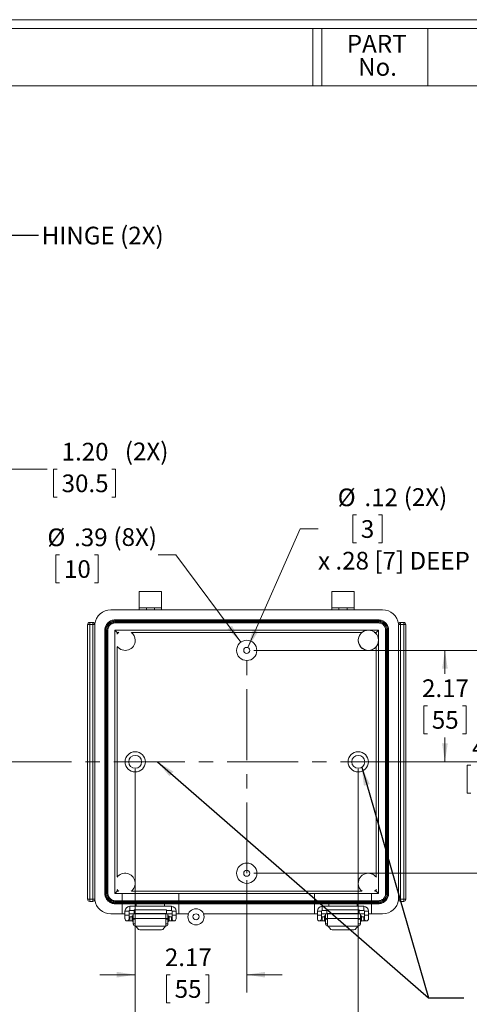
# Model space of a CAD drawing. Units: inches. Extents: x 0.3 to 16.8, y 0.3 to 10.8.
# Drawn here: x 6.3 to 9.5, y 3.8 to 10.8 of the extents above; entities that cross this region are included whole.
import ezdxf

# ---------------------------------------------------------------- set-up
doc = ezdxf.new("R2010")
doc.units = ezdxf.units.IN
doc.header["$MEASUREMENT"] = 0
doc.linetypes.add('CENTERX2', pattern=[0.8, 0.5, -0.1, 0.1, -0.1])
doc.styles.add('SLDTEXTSTYLE0', font='TXT', dxfattribs={"width": 0.75})
doc.styles.add('SLDTEXTSTYLE3', font='TXT', dxfattribs={"width": 0.696429})
doc.dimstyles.new('SLDDIMSTYLE0', dxfattribs={"dimtxt": 0.18, "dimasz": 0.13, "dimexe": 0, "dimexo": 0.0625, "dimgap": 0, "dimtad": 0, "dimtih": 1, "dimtoh": 1, "dimdec": 0, "dimrnd": 1e-09, "dimzin": 0, "dimdsep": 46, "dimtxsty": 'Standard', "dimsah": 1, "dimcen": 0.09, "dimadec": 0, "dimazin": 0, "dimtfac": 0.13, "dimtdec": 0, "dimtofl": 0, "dimtmove": 0, "dimatfit": 3, "dimfxl": 1, "dimfrac": 2, "dimtolj": 1, "dimtzin": 0, "dimarcsym": 0})
doc.dimstyles.new('SLDDIMSTYLE1', dxfattribs={"dimtxt": 0.125, "dimasz": 0.13, "dimexe": 0, "dimexo": 0.0625, "dimgap": 0.03125, "dimtad": 0, "dimtih": 1, "dimtoh": 1, "dimlfac": 2.75, "dimrnd": 1e-09, "dimzin": 12, "dimdsep": 46, "dimtxsty": 'SLDTEXTSTYLE0', "dimsah": 1, "dimcen": 0.09, "dimadec": 0, "dimazin": 3, "dimtfac": 1, "dimtofl": 0, "dimtmove": 0, "dimatfit": 3, "dimfxl": 1, "dimfrac": 2, "dimtolj": 1, "dimtzin": 12, "dimarcsym": 0})
doc.dimstyles.new('SLDDIMSTYLE3', dxfattribs={"dimtxt": 0.125, "dimasz": 0.13, "dimexe": 0, "dimexo": 0.0625, "dimgap": 0.03125, "dimtad": 0, "dimtih": 1, "dimtoh": 1, "dimlfac": 2.75, "dimrnd": 1e-09, "dimzin": 4, "dimdsep": 46, "dimtxsty": 'SLDTEXTSTYLE0', "dimsah": 1, "dimcen": 0.09, "dimadec": 0, "dimazin": 1, "dimtfac": 1, "dimtofl": 0, "dimtmove": 0, "dimatfit": 3, "dimfxl": 1, "dimfrac": 2, "dimtolj": 1, "dimtzin": 12, "dimarcsym": 0})
doc.dimstyles.new('SLDDIMSTYLE4', dxfattribs={"dimtxt": 0.125, "dimasz": 0.13, "dimexe": 0, "dimexo": 0.0625, "dimgap": 0.03125, "dimtad": 0, "dimtih": 1, "dimtoh": 1, "dimlfac": 2.75, "dimrnd": 1e-09, "dimzin": 12, "dimdsep": 46, "dimtxsty": 'SLDTEXTSTYLE0', "dimsah": 1, "dimcen": 0.09, "dimadec": 0, "dimazin": 3, "dimtfac": 1, "dimtmove": 0, "dimatfit": 0, "dimfxl": 1, "dimfrac": 2, "dimtolj": 1, "dimtzin": 12, "dimarcsym": 0})
doc.dimstyles.new('SLDDIMSTYLE5', dxfattribs={"dimtxt": 0.18, "dimasz": 0.04, "dimexe": 0, "dimexo": 0.0625, "dimgap": 0, "dimtad": 0, "dimtih": 1, "dimtoh": 1, "dimdec": 0, "dimrnd": 1e-09, "dimzin": 0, "dimdsep": 46, "dimtxsty": 'Standard', "dimblk1": 'DOT', "dimblk2": 'DOT', "dimsah": 1, "dimcen": 0.09, "dimadec": 0, "dimazin": 0, "dimtfac": 0.04, "dimtdec": 0, "dimtofl": 0, "dimtmove": 0, "dimatfit": 3, "dimldrblk": 'DOT', "dimfxl": 1, "dimfrac": 2, "dimtolj": 1, "dimtzin": 0, "dimarcsym": 0})
doc.dimstyles.new('SLDDIMSTYLE7', dxfattribs={"dimtxt": 0.125, "dimasz": 0.13, "dimexe": 0, "dimexo": 0.0625, "dimgap": 0.03125, "dimtad": 0, "dimtih": 1, "dimtoh": 1, "dimlfac": 2.75, "dimrnd": 1e-09, "dimzin": 12, "dimdsep": 46, "dimtxsty": 'SLDTEXTSTYLE0', "dimsah": 1, "dimcen": 0, "dimadec": 0, "dimazin": 3, "dimtfac": 1, "dimtofl": 0, "dimtmove": 0, "dimatfit": 3, "dimfxl": 1, "dimfrac": 2, "dimtolj": 1, "dimtzin": 12, "dimarcsym": 0})

# ---------------------------------------------------------------- blocks, each defined once
blk = doc.blocks.new('SW_NOTE_5')
at = {"color": 0, "linetype": 'Continuous', "lineweight": 0, "char_height": 0.125, "attachment_point": 2, "style": 'SLDTEXTSTYLE0'}
for s, insert in [('PART', (0.1895, 0.1611)), ('No.', (0.1951, -0.0032))]:
    blk.add_mtext(s, dxfattribs=dict(at, insert=insert))
blk = doc.blocks.new('_D_3')
at = {"color": 7, "linetype": 'Continuous', "lineweight": 0}
for p, q in [((5.5591, 6.7754), (5.5591, 7.7165)), ((5.9958, 6.7754), (5.9958, 7.7165)), ((5.5591, 7.5915), (5.9958, 7.5915)), ((5.9958, 7.5915), (6.5073, 7.5915)), ((6.5771, 7.5906), (6.5517, 7.5906)), ((6.5517, 7.5906), (6.5517, 7.3921)), ((6.9638, 7.5906), (6.9892, 7.5906)), ((6.9892, 7.5906), (6.9892, 7.3921)), ((6.5517, 7.3921), (6.5771, 7.3921)), ((6.9892, 7.3921), (6.9638, 7.3921))]:
    blk.add_line(p, q, dxfattribs=at)
for points in [[(5.5591, 7.5915), (5.6891, 7.5715), (5.6891, 7.6115)], [(5.9958, 7.5915), (5.8658, 7.6115), (5.8658, 7.5715)]]:
    blk.add_solid(points, dxfattribs=at)
at = {"color": 7, "linetype": 'Continuous', "lineweight": 0, "char_height": 0.125, "attachment_point": 1, "style": 'SLDTEXTSTYLE0'}
for s, insert in [('(2X)', (7.0551, 7.779)), ('1.20', (6.6088, 7.7771)), ('30.5', (6.6088, 7.5533))]:
    blk.add_mtext(s, dxfattribs=dict(at, insert=insert))
blk = doc.blocks.new('_DOT')
at = {"color": 0, "linetype": 'ByBlock', "lineweight": -2}
blk.add_line((-0.5, 0), (-1, 0), dxfattribs=at)
at = {"color": 0, "linetype": 'ByBlock', "const_width": 0.5}
blk.add_lwpolyline([(-0.25, 0, 1), (0.25, 0, 1)], format="xyb", close=True, dxfattribs=at)
blk = doc.blocks.new('_D_20')
at = {"color": 7, "linetype": 'Continuous', "lineweight": 0}
for p, q in [((6.5937, 6.9851), (6.5684, 6.9851)), ((6.5684, 6.9851), (6.5684, 6.7867)), ((6.8419, 6.9851), (6.8673, 6.9851)), ((6.8673, 6.9851), (6.8673, 6.7867)), ((7.4156, 6.9861), (7.2906, 6.9861)), ((7.8729, 6.3678), (7.4156, 6.9861)), ((6.5684, 6.7867), (6.5937, 6.7867)), ((6.8673, 6.7867), (6.8419, 6.7867))]:
    blk.add_line(p, q, dxfattribs=at)
blk.add_solid([(7.8729, 6.3678), (7.8117, 6.4842), (7.7796, 6.4604)], dxfattribs=at)
at = {"color": 7, "linetype": 'Continuous', "lineweight": 0, "char_height": 0.125, "attachment_point": 1, "style": 'SLDTEXTSTYLE0'}
for s, insert in [('%%c', (6.5081, 7.1717)), ('.39', (6.6967, 7.1717)), ('(8X)', (6.9744, 7.1736)), ('10', (6.6255, 6.9478))]:
    blk.add_mtext(s, dxfattribs=dict(at, insert=insert))
blk = doc.blocks.new('_D_21')
at = {"color": 7, "linetype": 'Continuous', "lineweight": 0}
for p, q in [((7.9655, 6.3102), (9.7934, 6.3102)), ((9.6684, 6.3102), (9.6684, 5.7248)), ((9.4982, 5.4991), (9.4728, 5.4991)), ((9.4728, 5.4991), (9.4728, 5.3006)), ((9.8387, 5.4991), (9.8641, 5.4991)), ((9.8641, 5.4991), (9.8641, 5.3006)), ((9.4728, 5.3006), (9.4982, 5.3006)), ((9.8641, 5.3006), (9.8387, 5.3006)), ((9.6684, 4.7354), (9.6684, 5.2752)), ((7.9655, 4.7354), (9.7934, 4.7354))]:
    blk.add_line(p, q, dxfattribs=at)
for points in [[(9.6684, 6.3102), (9.6484, 6.1802), (9.6884, 6.1802)], [(9.6684, 4.7354), (9.6884, 4.8654), (9.6484, 4.8654)]]:
    blk.add_solid(points, dxfattribs=at)
at = {"color": 7, "linetype": 'Continuous', "lineweight": 0, "char_height": 0.125, "attachment_point": 1, "style": 'SLDTEXTSTYLE0'}
for s, insert in [('4.33', (9.5068, 5.6856)), ('110', (9.5299, 5.4618))]:
    blk.add_mtext(s, dxfattribs=dict(at, insert=insert))
blk = doc.blocks.new('_D_22')
at = {"color": 7, "linetype": 'Continuous', "lineweight": 0}
for p, q in [((8.6895, 7.2677), (8.6641, 7.2677)), ((8.6641, 7.2677), (8.6641, 7.0693)), ((8.8454, 7.2677), (8.8708, 7.2677)), ((8.8708, 7.2677), (8.8708, 7.0693)), ((7.9242, 6.3299), (8.2938, 7.1694)), ((8.2938, 7.1694), (8.4188, 7.1694)), ((8.6641, 7.0693), (8.6895, 7.0693)), ((8.8708, 7.0693), (8.8454, 7.0693))]:
    blk.add_line(p, q, dxfattribs=at)
blk.add_solid([(7.9242, 6.3299), (7.9949, 6.4408), (7.9583, 6.4569)], dxfattribs=at)
at = {"color": 7, "linetype": 'Continuous', "lineweight": 0, "char_height": 0.125, "attachment_point": 1}
for s, insert, style in [('%%c', (8.5577, 7.4542), 'SLDTEXTSTYLE0'), ('.12', (8.7463, 7.4542), 'SLDTEXTSTYLE0'), ('(2X)', (9.024, 7.4561), 'SLDTEXTSTYLE0'), ('3', (8.7213, 7.2304), 'SLDTEXTSTYLE0'), ('x .28 [7] DEEP', (8.4188, 7.0066), 'SLDTEXTSTYLE3')]:
    blk.add_mtext(s, dxfattribs=dict(at, insert=insert, style=style))
blk = doc.blocks.new('_D_23')
at = {"color": 7, "linetype": 'Continuous', "lineweight": 0}
for p, q in [((7.1281, 5.4728), (7.1281, 3.4287)), ((8.7029, 5.4728), (8.7029, 3.4287)), ((7.1281, 3.5537), (7.6149, 3.5537)), ((7.7309, 3.5528), (7.7055, 3.5528)), ((7.7055, 3.5528), (7.7055, 3.3543)), ((8.0714, 3.5528), (8.0968, 3.5528)), ((8.0968, 3.5528), (8.0968, 3.3543)), ((8.7029, 3.5537), (8.1874, 3.5537)), ((7.7055, 3.3543), (7.7309, 3.3543)), ((8.0968, 3.3543), (8.0714, 3.3543))]:
    blk.add_line(p, q, dxfattribs=at)
for points in [[(7.1281, 3.5537), (7.2581, 3.5337), (7.2581, 3.5737)], [(8.7029, 3.5537), (8.5729, 3.5737), (8.5729, 3.5337)]]:
    blk.add_solid(points, dxfattribs=at)
at = {"color": 7, "linetype": 'Continuous', "lineweight": 0, "char_height": 0.125, "attachment_point": 1, "style": 'SLDTEXTSTYLE0'}
for s, insert in [('4.33', (7.7395, 3.7393)), ('110', (7.7626, 3.5155))]:
    blk.add_mtext(s, dxfattribs=dict(at, insert=insert))
blk = doc.blocks.new('_D_24')
at = {"color": 7, "linetype": 'Continuous', "lineweight": 0}
for p, q in [((7.1281, 5.4728), (7.1281, 3.8935)), ((7.9155, 4.6854), (7.9155, 3.8935)), ((7.1281, 4.0185), (6.8781, 4.0185)), ((7.3751, 4.0175), (7.3497, 4.0175)), ((7.3497, 4.0175), (7.3497, 3.8191)), ((7.6233, 4.0175), (7.6487, 4.0175)), ((7.6487, 4.0175), (7.6487, 3.8191)), ((7.9155, 4.0185), (8.1655, 4.0185)), ((7.3497, 3.8191), (7.3751, 3.8191)), ((7.6487, 3.8191), (7.6233, 3.8191))]:
    blk.add_line(p, q, dxfattribs=at)
for points in [[(7.1281, 4.0185), (6.9981, 4.0385), (6.9981, 3.9985)], [(7.9155, 4.0185), (8.0455, 3.9985), (8.0455, 4.0385)]]:
    blk.add_solid(points, dxfattribs=at)
at = {"color": 7, "linetype": 'Continuous', "lineweight": 0, "char_height": 0.125, "attachment_point": 1, "style": 'SLDTEXTSTYLE0'}
for s, insert in [('2.17', (7.3376, 4.204)), ('55', (7.4069, 3.9802))]:
    blk.add_mtext(s, dxfattribs=dict(at, insert=insert))
blk = doc.blocks.new('_D_25')
at = {"color": 7, "linetype": 'Continuous', "lineweight": 0}
for p, q in [((7.9655, 6.3102), (9.4398, 6.3102)), ((9.3148, 6.3102), (9.3148, 6.1448)), ((9.1907, 5.919), (9.1653, 5.919)), ((9.1653, 5.919), (9.1653, 5.7206)), ((9.4389, 5.919), (9.4643, 5.919)), ((9.4643, 5.919), (9.4643, 5.7206)), ((9.1653, 5.7206), (9.1907, 5.7206)), ((9.4643, 5.7206), (9.4389, 5.7206)), ((9.3148, 5.5228), (9.3148, 5.6952)), ((8.7529, 5.5228), (9.4398, 5.5228))]:
    blk.add_line(p, q, dxfattribs=at)
for points in [[(9.3148, 6.3102), (9.2948, 6.1802), (9.3348, 6.1802)], [(9.3148, 5.5228), (9.3348, 5.6528), (9.2948, 5.6528)]]:
    blk.add_solid(points, dxfattribs=at)
at = {"color": 7, "linetype": 'Continuous', "lineweight": 0, "char_height": 0.125, "attachment_point": 1, "style": 'SLDTEXTSTYLE0'}
for s, insert in [('2.17', (9.1532, 6.1055)), ('55', (9.2224, 5.8817))]:
    blk.add_mtext(s, dxfattribs=dict(at, insert=insert))

msp = doc.modelspace()

# ---------------------------------------------------------------- linework, layer by layer
at = {"color": 7, "linetype": 'Continuous', "lineweight": 0}
for p, q in [((0.2513, 10.7671), (16.7513, 10.7671)), ((0.3133, 10.7051), (16.6893, 10.7051)), ((8.3832, 10.2991), (8.3832, 10.7051)), ((8.4452, 10.2991), (8.4452, 10.7051)), ((9.1952, 10.2991), (9.1952, 10.7051)), ((0.3133, 10.2991), (16.6893, 10.2991))]:
    msp.add_line(p, q, dxfattribs=at)
at = {"color": 7, "linetype": 'Continuous', "lineweight": 15}
for p, q in [((7.3142, 6.7254), (7.1568, 6.7254)), ((7.1568, 6.7254), (7.1568, 6.6109)), ((7.3142, 6.6109), (7.3142, 6.7254)), ((7.3142, 6.7052), (7.3142, 6.6108)), ((8.6743, 6.7254), (8.5168, 6.7254)), ((8.5168, 6.7254), (8.5168, 6.6681)), ((8.6743, 6.6681), (8.6743, 6.7254)), ((8.6743, 6.7052), (8.6743, 6.6108)), ((7.1568, 6.6109), (7.3142, 6.6109)), ((7.1568, 6.6108), (7.2069, 6.6108)), ((7.1568, 6.5965), (7.1568, 6.6108)), ((7.2069, 6.5965), (7.2069, 6.6108)), ((7.2641, 6.6108), (7.3142, 6.6108)), ((7.2641, 6.5965), (7.2641, 6.6108)), ((7.3142, 6.5965), (7.3142, 6.6108)), ((8.5168, 6.6681), (8.5168, 6.6109)), ((8.5168, 6.6109), (8.6743, 6.6109)), ((8.5168, 6.6108), (8.5669, 6.6108)), ((8.5168, 6.5965), (8.5168, 6.6108)), ((8.5669, 6.5965), (8.5669, 6.6108)), ((8.6242, 6.6108), (8.6743, 6.6108)), ((8.6242, 6.5965), (8.6242, 6.6108)), ((8.6743, 6.6109), (8.6743, 6.6681)), ((8.6743, 6.5965), (8.6743, 6.6108)), ((8.8747, 6.5965), (6.9563, 6.5965)), ((7.2069, 6.5965), (7.1568, 6.5965)), ((7.3142, 6.5965), (7.2641, 6.5965)), ((8.5669, 6.5965), (8.5168, 6.5965)), ((8.6743, 6.5965), (8.6242, 6.5965)), ((6.7925, 4.5513), (6.7925, 6.4931)), ((6.8071, 6.4931), (6.7925, 6.4931)), ((6.8071, 6.5076), (6.8289, 6.5076)), ((6.8071, 6.5076), (6.8071, 6.4931)), ((6.8071, 6.4931), (6.8071, 4.5513)), ((6.8289, 6.4931), (6.8071, 6.4931)), ((6.8289, 6.5076), (6.8289, 6.4931)), ((6.8289, 4.5513), (6.8289, 6.4931)), ((6.8434, 6.4931), (6.8289, 6.4931)), ((6.8434, 6.4931), (6.8434, 4.5513)), ((6.9156, 6.4689), (6.9169, 6.474)), ((6.9169, 6.474), (6.9185, 6.4789)), ((6.9185, 6.4789), (6.9205, 6.4837)), ((6.9205, 6.4837), (6.9232, 6.4891)), ((6.9227, 6.4674), (6.9238, 6.472)), ((6.9232, 6.4891), (6.9264, 6.4942)), ((6.9238, 6.472), (6.9253, 6.4764)), ((6.9253, 6.4764), (6.927, 6.4808)), ((6.9264, 6.4942), (6.9291, 6.4979)), ((6.927, 6.4808), (6.9295, 6.4856)), ((6.9291, 6.4979), (6.932, 6.5014)), ((6.9295, 6.4856), (6.9323, 6.4902)), ((6.9312, 6.4718), (6.9299, 6.4672)), ((6.9328, 6.4762), (6.9312, 6.4718)), ((6.932, 6.5014), (6.9351, 6.5047)), ((6.9323, 6.4902), (6.9347, 6.4935)), ((6.9348, 6.4804), (6.9328, 6.4762)), ((6.9347, 6.4935), (6.9373, 6.4967)), ((6.9369, 6.484), (6.9348, 6.4804)), ((6.9351, 6.5047), (6.9384, 6.5078)), ((6.9392, 6.4875), (6.9369, 6.484)), ((6.9373, 6.4967), (6.9401, 6.4997)), ((6.938, 6.4696), (6.9394, 6.4734)), ((6.9384, 6.5078), (6.9419, 6.5107)), ((6.942, 6.4912), (6.9392, 6.4875)), ((6.9394, 6.4734), (6.9412, 6.4771)), ((6.9401, 6.4997), (6.9431, 6.5024)), ((6.9412, 6.4771), (6.943, 6.4803)), ((6.9419, 6.5107), (6.9456, 6.5134)), ((6.9452, 6.4946), (6.942, 6.4912)), ((6.943, 6.4803), (6.945, 6.4833)), ((6.9431, 6.5024), (6.9463, 6.5051)), ((6.945, 6.4833), (6.9475, 6.4865)), ((6.9486, 6.4977), (6.9452, 6.4946)), ((6.9456, 6.5134), (6.9507, 6.5165)), ((6.9463, 6.5051), (6.9496, 6.5075)), ((6.9475, 6.4865), (6.9502, 6.4895)), ((6.9523, 6.5006), (6.9486, 6.4977)), ((6.9496, 6.5075), (6.9542, 6.5103)), ((6.9502, 6.4895), (6.9532, 6.4923)), ((6.9507, 6.5165), (6.956, 6.5193)), ((6.9557, 6.5029), (6.9523, 6.5006)), ((6.9532, 6.4923), (6.9565, 6.4948)), ((6.9542, 6.5103), (6.959, 6.5127)), ((6.9594, 6.505), (6.9557, 6.5029)), ((6.956, 6.5193), (6.9609, 6.5212)), ((6.9565, 6.4948), (6.9595, 6.4968)), ((6.959, 6.5127), (6.9633, 6.5145)), ((6.9636, 6.5069), (6.9594, 6.505)), ((6.9595, 6.4968), (6.9627, 6.4986)), ((6.9609, 6.5212), (6.9658, 6.5229)), ((6.9627, 6.4986), (6.9664, 6.5003)), ((6.9633, 6.5145), (6.9678, 6.516)), ((6.968, 6.5086), (6.9636, 6.5069)), ((6.9658, 6.5229), (6.9709, 6.5241)), ((6.9664, 6.5003), (6.9702, 6.5018)), ((6.9678, 6.516), (6.9723, 6.5171)), ((6.9725, 6.5098), (6.968, 6.5086)), ((6.9702, 6.5018), (6.9742, 6.5029)), ((6.9709, 6.5241), (6.9758, 6.525)), ((6.9723, 6.5171), (6.9768, 6.5179)), ((6.9769, 6.5107), (6.9725, 6.5098)), ((6.9742, 6.5029), (6.978, 6.5036)), ((6.9758, 6.525), (6.9807, 6.5255)), ((6.9768, 6.5179), (6.9812, 6.5184)), ((6.9813, 6.5112), (6.9769, 6.5107)), ((6.978, 6.5036), (6.9818, 6.5041)), ((6.9807, 6.5255), (6.9857, 6.5257)), ((6.9812, 6.5184), (6.9857, 6.5185)), ((6.9857, 6.5114), (6.9813, 6.5112)), ((6.9818, 6.5041), (6.9857, 6.5042)), ((6.9857, 6.5257), (8.8454, 6.5257)), ((6.9857, 6.5185), (8.8454, 6.5185)), ((8.8454, 6.5114), (6.9857, 6.5114)), ((8.8454, 6.5042), (6.9857, 6.5042)), ((8.8504, 6.5255), (8.8454, 6.5257)), ((8.8454, 6.5185), (8.8499, 6.5184)), ((8.8498, 6.5112), (8.8454, 6.5114)), ((8.8454, 6.5042), (8.8492, 6.5041)), ((8.8492, 6.5041), (8.8531, 6.5036)), ((8.8542, 6.5107), (8.8498, 6.5112)), ((8.8499, 6.5184), (8.8543, 6.5179)), ((8.8553, 6.525), (8.8504, 6.5255)), ((8.8531, 6.5036), (8.8569, 6.5029)), ((8.8585, 6.5098), (8.8542, 6.5107)), ((8.8543, 6.5179), (8.8587, 6.5171)), ((8.8602, 6.5241), (8.8553, 6.525)), ((8.8569, 6.5029), (8.8608, 6.5018)), ((8.863, 6.5086), (8.8585, 6.5098)), ((8.8587, 6.5171), (8.8633, 6.516)), ((8.8652, 6.5229), (8.8602, 6.5241)), ((8.8608, 6.5018), (8.8647, 6.5003)), ((8.8674, 6.5069), (8.863, 6.5086)), ((8.8633, 6.516), (8.8677, 6.5145)), ((8.8647, 6.5003), (8.8684, 6.4986)), ((8.8702, 6.5212), (8.8652, 6.5229)), ((8.8717, 6.505), (8.8674, 6.5069)), ((8.8677, 6.5145), (8.872, 6.5127)), ((8.8684, 6.4986), (8.8716, 6.4968)), ((8.875, 6.5193), (8.8702, 6.5212)), ((8.8716, 6.4968), (8.8746, 6.4948)), ((8.8753, 6.5029), (8.8717, 6.505)), ((8.872, 6.5127), (8.8769, 6.5103)), ((8.8746, 6.4948), (8.8778, 6.4923)), ((8.8804, 6.5165), (8.875, 6.5193)), ((8.8788, 6.5006), (8.8753, 6.5029)), ((8.8769, 6.5103), (8.8815, 6.5075)), ((8.8778, 6.4923), (8.8808, 6.4895)), ((8.8824, 6.4977), (8.8788, 6.5006)), ((8.8855, 6.5134), (8.8804, 6.5165)), ((8.8808, 6.4895), (8.8836, 6.4865)), ((8.8815, 6.5075), (8.8848, 6.5051)), ((8.8859, 6.4946), (8.8824, 6.4977)), ((8.8836, 6.4865), (8.8861, 6.4833)), ((8.8848, 6.5051), (8.888, 6.5024)), ((8.8892, 6.5107), (8.8855, 6.5134)), ((8.889, 6.4912), (8.8859, 6.4946)), ((8.8861, 6.4833), (8.8881, 6.4803)), ((8.888, 6.5024), (8.8909, 6.4997)), ((8.8881, 6.4803), (8.8899, 6.4771)), ((8.8919, 6.4875), (8.889, 6.4912)), ((8.8927, 6.5078), (8.8892, 6.5107)), ((8.8899, 6.4771), (8.8916, 6.4734)), ((8.8909, 6.4997), (8.8937, 6.4967)), ((8.8916, 6.4734), (8.893, 6.4696)), ((8.8942, 6.484), (8.8919, 6.4875)), ((8.896, 6.5047), (8.8927, 6.5078)), ((8.8937, 6.4967), (8.8963, 6.4935)), ((8.8962, 6.4804), (8.8942, 6.484)), ((8.8991, 6.5014), (8.896, 6.5047)), ((8.8982, 6.4762), (8.8962, 6.4804)), ((8.8963, 6.4935), (8.8987, 6.4902)), ((8.8999, 6.4718), (8.8982, 6.4762)), ((8.8987, 6.4902), (8.9016, 6.4856)), ((8.902, 6.4979), (8.8991, 6.5014)), ((8.9011, 6.4672), (8.8999, 6.4718)), ((8.9016, 6.4856), (8.904, 6.4808)), ((8.9047, 6.4942), (8.902, 6.4979)), ((8.904, 6.4808), (8.9058, 6.4764)), ((8.9078, 6.4891), (8.9047, 6.4942)), ((8.9058, 6.4764), (8.9073, 6.472)), ((8.9073, 6.472), (8.9084, 6.4674)), ((8.9105, 6.4837), (8.9078, 6.4891)), ((8.9125, 6.4789), (8.9105, 6.4837)), ((8.9141, 6.474), (8.9125, 6.4789)), ((8.9154, 6.4689), (8.9141, 6.474)), ((8.9876, 4.5513), (8.9876, 6.4931)), ((9.0022, 6.4931), (8.9876, 6.4931)), ((9.0022, 6.5076), (9.024, 6.5076)), ((9.0022, 6.4931), (9.0022, 6.5076)), ((9.0022, 6.4931), (9.0022, 4.5513)), ((9.024, 6.4931), (9.0022, 6.4931)), ((9.024, 6.4931), (9.024, 6.5076)), ((9.024, 4.5513), (9.024, 6.4931)), ((9.0385, 6.4931), (9.024, 6.4931)), ((9.0385, 6.4931), (9.0385, 4.5513)), ((6.9141, 6.4541), (6.9143, 6.4591)), ((6.9141, 5.5228), (6.9141, 6.4541)), ((6.9143, 6.4591), (6.9148, 6.464)), ((6.9148, 6.464), (6.9156, 6.4689)), ((6.9213, 6.4541), (6.9214, 6.4586)), ((6.9213, 4.5915), (6.9213, 6.4541)), ((6.9214, 6.4586), (6.9219, 6.463)), ((6.9219, 6.463), (6.9227, 6.4674)), ((6.9286, 6.4585), (6.9284, 6.4541)), ((6.9284, 6.4541), (6.9284, 4.5915)), ((6.9291, 6.4629), (6.9286, 6.4585)), ((6.9299, 6.4672), (6.9291, 6.4629)), ((6.9356, 6.4541), (6.9357, 6.458)), ((6.9356, 6.4541), (6.9356, 4.5915)), ((6.9357, 6.458), (6.9362, 6.4618)), ((6.9362, 6.4618), (6.9369, 6.4656)), ((6.9369, 6.4656), (6.938, 6.4696)), ((6.985, 4.5923), (6.985, 6.4534)), ((6.985, 6.4534), (8.8461, 6.4534)), ((6.985, 6.4534), (7.0017, 6.4366)), ((7.0017, 6.4279), (7.0017, 6.4366)), ((7.0017, 6.4366), (7.0105, 6.4366)), ((7.1026, 6.4366), (8.7285, 6.4366)), ((8.8205, 6.4366), (8.8293, 6.4366)), ((8.8461, 6.4534), (8.8293, 6.4366)), ((8.8293, 6.4366), (8.8293, 6.4279)), ((8.8461, 6.4534), (8.8461, 4.5923)), ((8.893, 6.4696), (8.8941, 6.4656)), ((8.8941, 6.4656), (8.8949, 6.4618)), ((8.8949, 6.4618), (8.8953, 6.458)), ((8.8953, 6.458), (8.8955, 6.4541)), ((8.8955, 4.5915), (8.8955, 6.4541)), ((8.902, 6.4629), (8.9011, 6.4672)), ((8.9025, 6.4585), (8.902, 6.4629)), ((8.9026, 6.4541), (8.9025, 6.4585)), ((8.9026, 4.5915), (8.9026, 6.4541)), ((8.9084, 6.4674), (8.9092, 6.463)), ((8.9092, 6.463), (8.9096, 6.4586)), ((8.9096, 6.4586), (8.9098, 6.4541)), ((8.9098, 6.4541), (8.9098, 4.5915)), ((8.9163, 6.464), (8.9154, 6.4689)), ((8.9168, 6.4591), (8.9163, 6.464)), ((8.917, 6.4541), (8.9168, 6.4591)), ((8.917, 6.4541), (8.917, 4.5915)), ((7.0017, 4.7099), (7.0017, 6.3357)), ((8.8293, 6.3357), (8.8293, 4.7099)), ((6.9141, 4.5915), (6.9141, 5.5228)), ((6.985, 4.5923), (7.0017, 4.609)), ((8.8461, 4.5923), (6.985, 4.5923)), ((7.0017, 4.609), (7.0017, 4.6178)), ((7.0105, 4.609), (7.0017, 4.609)), ((7.0351, 4.5923), (7.0351, 4.5414)), ((7.0351, 4.5923), (7.4359, 4.5923)), ((8.7285, 4.609), (7.1026, 4.609)), ((7.4359, 4.5923), (7.4359, 4.5414)), ((8.3951, 4.5923), (8.3951, 4.5414)), ((8.3951, 4.5923), (8.796, 4.5923)), ((8.796, 4.5923), (8.796, 4.5414)), ((8.8293, 4.609), (8.8205, 4.609)), ((8.8293, 4.6178), (8.8293, 4.609)), ((8.8293, 4.609), (8.8461, 4.5923)), ((6.7925, 4.5513), (6.8071, 4.5513)), ((6.8071, 4.5367), (6.8071, 4.5513)), ((6.8071, 4.5513), (6.8289, 4.5513)), ((6.8289, 4.5367), (6.8071, 4.5367)), ((6.8289, 4.5367), (6.8289, 4.5513)), ((6.8289, 4.5513), (6.8434, 4.5513)), ((6.9143, 4.5866), (6.9141, 4.5915)), ((6.9148, 4.5816), (6.9143, 4.5866)), ((6.9156, 4.5767), (6.9148, 4.5816)), ((6.9169, 4.5717), (6.9156, 4.5767)), ((6.9185, 4.5667), (6.9169, 4.5717)), ((6.9205, 4.5619), (6.9185, 4.5667)), ((6.9232, 4.5565), (6.9205, 4.5619)), ((6.9214, 4.5871), (6.9213, 4.5915)), ((6.9219, 4.5826), (6.9214, 4.5871)), ((6.9227, 4.5782), (6.9219, 4.5826)), ((6.9238, 4.5736), (6.9227, 4.5782)), ((6.9264, 4.5514), (6.9232, 4.5565)), ((6.9253, 4.5692), (6.9238, 4.5736)), ((6.927, 4.5649), (6.9253, 4.5692)), ((6.9291, 4.5477), (6.9264, 4.5514)), ((6.9295, 4.56), (6.927, 4.5649)), ((6.9284, 4.5915), (6.9286, 4.5871)), ((6.9286, 4.5871), (6.9291, 4.5827)), ((6.9291, 4.5827), (6.9299, 4.5784)), ((6.932, 4.5442), (6.9291, 4.5477)), ((6.9323, 4.5554), (6.9295, 4.56)), ((6.9299, 4.5784), (6.9312, 4.5739)), ((6.9312, 4.5739), (6.9328, 4.5695)), ((6.9351, 4.5409), (6.932, 4.5442)), ((6.9347, 4.5521), (6.9323, 4.5554)), ((6.9328, 4.5695), (6.9348, 4.5652)), ((6.9373, 4.549), (6.9347, 4.5521)), ((6.9348, 4.5652), (6.9369, 4.5616)), ((6.9384, 4.5378), (6.9351, 4.5409)), ((6.9356, 4.5915), (6.9357, 4.5877)), ((6.9357, 4.5877), (6.9362, 4.5838)), ((6.9362, 4.5838), (6.9369, 4.58)), ((6.9369, 4.58), (6.938, 4.5761)), ((6.9369, 4.5616), (6.9392, 4.5581)), ((6.9401, 4.546), (6.9373, 4.549)), ((6.938, 4.5761), (6.9394, 4.5722)), ((6.9419, 4.5349), (6.9384, 4.5378)), ((6.9392, 4.5581), (6.942, 4.5545)), ((6.9394, 4.5722), (6.9412, 4.5685)), ((6.9431, 4.5432), (6.9401, 4.546)), ((6.9412, 4.5685), (6.943, 4.5653)), ((6.9456, 4.5323), (6.9419, 4.5349)), ((6.942, 4.5545), (6.9452, 4.551)), ((6.943, 4.5653), (6.945, 4.5623)), ((6.9463, 4.5406), (6.9431, 4.5432)), ((6.945, 4.5623), (6.9475, 4.5591)), ((6.9452, 4.551), (6.9486, 4.5479)), ((6.9507, 4.5291), (6.9456, 4.5323)), ((6.9496, 4.5382), (6.9463, 4.5406)), ((6.9475, 4.5591), (6.9502, 4.5561)), ((6.9486, 4.5479), (6.9523, 4.545)), ((6.9542, 4.5353), (6.9496, 4.5382)), ((6.9502, 4.5561), (6.9532, 4.5533)), ((6.956, 4.5264), (6.9507, 4.5291)), ((6.9523, 4.545), (6.9557, 4.5427)), ((6.9532, 4.5533), (6.9565, 4.5508)), ((6.959, 4.5329), (6.9542, 4.5353)), ((6.9557, 4.5427), (6.9594, 4.5407)), ((6.9609, 4.5244), (6.956, 4.5264)), ((6.9565, 4.5508), (6.9595, 4.5488)), ((6.9633, 4.5311), (6.959, 4.5329)), ((6.9594, 4.5407), (6.9636, 4.5387)), ((6.9595, 4.5488), (6.9627, 4.547)), ((6.9658, 4.5228), (6.9609, 4.5244)), ((6.9627, 4.547), (6.9664, 4.5453)), ((6.9678, 4.5296), (6.9633, 4.5311)), ((6.9636, 4.5387), (6.968, 4.5371)), ((6.9709, 4.5215), (6.9658, 4.5228)), ((6.9664, 4.5453), (6.9702, 4.5439)), ((6.9723, 4.5285), (6.9678, 4.5296)), ((6.968, 4.5371), (6.9725, 4.5358)), ((6.9702, 4.5439), (6.9742, 4.5428)), ((6.9768, 4.5277), (6.9723, 4.5285)), ((6.9725, 4.5358), (6.9769, 4.535)), ((6.9742, 4.5428), (6.978, 4.542)), ((6.9812, 4.5273), (6.9768, 4.5277)), ((6.9769, 4.535), (6.9813, 4.5344)), ((6.978, 4.542), (6.9818, 4.5416)), ((6.9857, 4.5271), (6.9812, 4.5273)), ((6.9813, 4.5344), (6.9857, 4.5343)), ((6.9818, 4.5416), (6.9857, 4.5414)), ((6.9857, 4.5414), (8.8454, 4.5414)), ((6.9857, 4.5343), (8.8454, 4.5343)), ((8.8454, 4.5271), (6.9857, 4.5271)), ((8.8492, 4.5416), (8.8454, 4.5414)), ((8.8498, 4.5344), (8.8454, 4.5343)), ((8.8499, 4.5273), (8.8454, 4.5271)), ((8.8531, 4.542), (8.8492, 4.5416)), ((8.8542, 4.535), (8.8498, 4.5344)), ((8.8543, 4.5277), (8.8499, 4.5273)), ((8.8569, 4.5428), (8.8531, 4.542)), ((8.8585, 4.5358), (8.8542, 4.535)), ((8.8587, 4.5285), (8.8543, 4.5277)), ((8.8608, 4.5439), (8.8569, 4.5428)), ((8.863, 4.5371), (8.8585, 4.5358)), ((8.8633, 4.5296), (8.8587, 4.5285)), ((8.8652, 4.5228), (8.8602, 4.5215)), ((8.8647, 4.5453), (8.8608, 4.5439)), ((8.8674, 4.5387), (8.863, 4.5371)), ((8.8677, 4.5311), (8.8633, 4.5296)), ((8.8684, 4.547), (8.8647, 4.5453)), ((8.8702, 4.5244), (8.8652, 4.5228)), ((8.8717, 4.5407), (8.8674, 4.5387)), ((8.872, 4.5329), (8.8677, 4.5311)), ((8.8716, 4.5488), (8.8684, 4.547)), ((8.875, 4.5264), (8.8702, 4.5244)), ((8.8746, 4.5508), (8.8716, 4.5488)), ((8.8753, 4.5427), (8.8717, 4.5407)), ((8.8769, 4.5353), (8.872, 4.5329)), ((8.8778, 4.5533), (8.8746, 4.5508)), ((8.8804, 4.5291), (8.875, 4.5264)), ((8.8788, 4.545), (8.8753, 4.5427)), ((8.8815, 4.5382), (8.8769, 4.5353)), ((8.8808, 4.5561), (8.8778, 4.5533)), ((8.8824, 4.5479), (8.8788, 4.545)), ((8.8855, 4.5323), (8.8804, 4.5291)), ((8.8836, 4.5591), (8.8808, 4.5561)), ((8.8848, 4.5406), (8.8815, 4.5382)), ((8.8859, 4.551), (8.8824, 4.5479)), ((8.8861, 4.5623), (8.8836, 4.5591)), ((8.888, 4.5432), (8.8848, 4.5406)), ((8.8892, 4.5349), (8.8855, 4.5323)), ((8.889, 4.5545), (8.8859, 4.551)), ((8.8881, 4.5653), (8.8861, 4.5623)), ((8.8909, 4.546), (8.888, 4.5432)), ((8.8899, 4.5685), (8.8881, 4.5653)), ((8.8919, 4.5581), (8.889, 4.5545)), ((8.8927, 4.5378), (8.8892, 4.5349)), ((8.8916, 4.5722), (8.8899, 4.5685)), ((8.8937, 4.549), (8.8909, 4.546)), ((8.893, 4.5761), (8.8916, 4.5722)), ((8.8942, 4.5616), (8.8919, 4.5581)), ((8.896, 4.5409), (8.8927, 4.5378)), ((8.8941, 4.58), (8.893, 4.5761)), ((8.8963, 4.5521), (8.8937, 4.549)), ((8.8949, 4.5838), (8.8941, 4.58)), ((8.8962, 4.5652), (8.8942, 4.5616)), ((8.8953, 4.5877), (8.8949, 4.5838)), ((8.8955, 4.5915), (8.8953, 4.5877)), ((8.8991, 4.5442), (8.896, 4.5409)), ((8.8982, 4.5695), (8.8962, 4.5652)), ((8.8987, 4.5554), (8.8963, 4.5521)), ((8.8999, 4.5739), (8.8982, 4.5695)), ((8.9016, 4.56), (8.8987, 4.5554)), ((8.902, 4.5477), (8.8991, 4.5442)), ((8.9011, 4.5784), (8.8999, 4.5739)), ((8.902, 4.5827), (8.9011, 4.5784)), ((8.904, 4.5649), (8.9016, 4.56)), ((8.9025, 4.5871), (8.902, 4.5827)), ((8.9047, 4.5514), (8.902, 4.5477)), ((8.9026, 4.5915), (8.9025, 4.5871)), ((8.9058, 4.5692), (8.904, 4.5649)), ((8.9078, 4.5565), (8.9047, 4.5514)), ((8.9073, 4.5736), (8.9058, 4.5692)), ((8.9084, 4.5782), (8.9073, 4.5736)), ((8.9105, 4.5619), (8.9078, 4.5565)), ((8.9092, 4.5826), (8.9084, 4.5782)), ((8.9096, 4.5871), (8.9092, 4.5826)), ((8.9098, 4.5915), (8.9096, 4.5871)), ((8.9125, 4.5667), (8.9105, 4.5619)), ((8.9141, 4.5717), (8.9125, 4.5667)), ((8.9154, 4.5767), (8.9141, 4.5717)), ((8.9163, 4.5816), (8.9154, 4.5767)), ((8.9168, 4.5866), (8.9163, 4.5816)), ((8.917, 4.5915), (8.9168, 4.5866)), ((8.9876, 4.5513), (9.0022, 4.5513)), ((9.0022, 4.5513), (9.0022, 4.5367)), ((9.0022, 4.5513), (9.024, 4.5513)), ((9.024, 4.5367), (9.0022, 4.5367)), ((9.024, 4.5513), (9.024, 4.5367)), ((9.024, 4.5513), (9.0385, 4.5513)), ((6.9758, 4.5206), (6.9709, 4.5215)), ((6.9807, 4.5201), (6.9758, 4.5206)), ((6.9857, 4.52), (6.9807, 4.5201)), ((7.1353, 4.52), (6.9857, 4.52)), ((7.0351, 4.52), (7.0351, 4.4491)), ((7.0561, 4.4682), (7.0561, 4.4391)), ((7.0852, 4.4391), (7.0852, 4.4682)), ((7.3836, 4.5017), (7.0896, 4.5017)), ((7.0896, 4.4726), (7.121, 4.4726)), ((7.121, 4.4777), (7.121, 4.4507)), ((7.35, 4.4777), (7.121, 4.4777)), ((7.1353, 4.52), (7.1353, 4.5017)), ((8.8454, 4.52), (7.1353, 4.52)), ((7.3357, 4.5017), (7.3357, 4.52)), ((7.35, 4.4507), (7.35, 4.4777)), ((7.35, 4.4726), (7.3836, 4.4726)), ((7.3881, 4.4682), (7.3881, 4.4391)), ((7.4171, 4.4391), (7.4171, 4.4682)), ((7.4359, 4.52), (7.4359, 4.4491)), ((8.3951, 4.52), (8.3951, 4.4491)), ((8.4142, 4.4682), (8.4142, 4.4391)), ((8.4433, 4.4391), (8.4433, 4.4682)), ((8.7418, 4.5017), (8.4478, 4.5017)), ((8.4478, 4.4726), (8.481, 4.4726)), ((8.7101, 4.4777), (8.481, 4.4777)), ((8.481, 4.4777), (8.481, 4.4507)), ((8.4953, 4.52), (8.4953, 4.5017)), ((8.6958, 4.5017), (8.6958, 4.52)), ((8.7101, 4.4507), (8.7101, 4.4777)), ((8.7101, 4.4726), (8.7418, 4.4726)), ((8.7462, 4.4682), (8.7462, 4.4391)), ((8.7753, 4.4391), (8.7753, 4.4682)), ((8.796, 4.52), (8.796, 4.4491)), ((8.8504, 4.5201), (8.8454, 4.52)), ((8.8553, 4.5206), (8.8504, 4.5201)), ((8.8602, 4.5215), (8.8553, 4.5206)), ((6.9563, 4.4491), (7.0561, 4.4491)), ((7.0351, 4.4491), (7.0561, 4.4491)), ((7.0561, 4.4391), (7.0561, 4.4137)), ((7.0707, 4.3991), (7.0896, 4.3991)), ((7.0852, 4.4491), (7.1353, 4.4491)), ((7.0852, 4.4491), (7.1353, 4.4491)), ((7.0852, 4.4137), (7.0852, 4.4391)), ((7.0896, 4.4282), (7.0852, 4.4282)), ((7.1069, 4.4282), (7.0896, 4.4282)), ((7.0896, 4.3991), (7.107, 4.3991)), ((7.1069, 4.3993), (7.1069, 4.4318)), ((7.1142, 4.4355), (7.1133, 4.4355)), ((7.1133, 4.3955), (7.1142, 4.3955)), ((7.1142, 4.4155), (7.1142, 4.4491)), ((7.1287, 4.4155), (7.1142, 4.4155)), ((7.1142, 4.4119), (7.1142, 4.4155)), ((7.1287, 4.4119), (7.1142, 4.4119)), ((7.1142, 4.3773), (7.1142, 4.4119)), ((7.1287, 4.4491), (7.3451, 4.4491)), ((7.1287, 4.4164), (7.1287, 4.4491)), ((7.1287, 4.4164), (7.3451, 4.4164)), ((7.1287, 4.3618), (7.1287, 4.4164)), ((7.1353, 4.4507), (7.1353, 4.4491)), ((7.1353, 4.4491), (7.1353, 4.4507)), ((7.3357, 4.4491), (7.3357, 4.4507)), ((7.3357, 4.4507), (7.3357, 4.4491)), ((7.3357, 4.4491), (7.3881, 4.4491)), ((7.3357, 4.4491), (7.3881, 4.4491)), ((7.3451, 4.4164), (7.3451, 4.4491)), ((7.3451, 4.4164), (7.3451, 4.3618)), ((7.3451, 4.4155), (7.3596, 4.4155)), ((7.3451, 4.4119), (7.3596, 4.4119)), ((7.3596, 4.4155), (7.3596, 4.4491)), ((7.3606, 4.4355), (7.3596, 4.4355)), ((7.3596, 4.4119), (7.3596, 4.4155)), ((7.3596, 4.3773), (7.3596, 4.4119)), ((7.3596, 4.3955), (7.3606, 4.3955)), ((7.3668, 4.3991), (7.3836, 4.3991)), ((7.3669, 4.3993), (7.3669, 4.4318)), ((7.3836, 4.4282), (7.3669, 4.4282)), ((7.3881, 4.4282), (7.3836, 4.4282)), ((7.3836, 4.3991), (7.4026, 4.3991)), ((7.3881, 4.4391), (7.3881, 4.4137)), ((7.4171, 4.4491), (7.5045, 4.4491)), ((7.4171, 4.4491), (7.4359, 4.4491)), ((7.4171, 4.4137), (7.4171, 4.4391)), ((7.6107, 4.4491), (8.4142, 4.4491)), ((8.3951, 4.4491), (8.4142, 4.4491)), ((8.4142, 4.4391), (8.4142, 4.4137)), ((8.4288, 4.3991), (8.4478, 4.3991)), ((8.4478, 4.4282), (8.4432, 4.4282)), ((8.4433, 4.4491), (8.4953, 4.4491)), ((8.4433, 4.4491), (8.4953, 4.4491)), ((8.4433, 4.4137), (8.4433, 4.4391)), ((8.4651, 4.4282), (8.4478, 4.4282)), ((8.4478, 4.3991), (8.4651, 4.3991)), ((8.4651, 4.3993), (8.4651, 4.4318)), ((8.4723, 4.4355), (8.4714, 4.4355)), ((8.4714, 4.3955), (8.4723, 4.3955)), ((8.4723, 4.4155), (8.4723, 4.4491)), ((8.4869, 4.4155), (8.4723, 4.4155)), ((8.4723, 4.4119), (8.4723, 4.4155)), ((8.4869, 4.4119), (8.4723, 4.4119)), ((8.4723, 4.3773), (8.4723, 4.4119)), ((8.4869, 4.4491), (8.7032, 4.4491)), ((8.4869, 4.4164), (8.4869, 4.4491)), ((8.4869, 4.4164), (8.7032, 4.4164)), ((8.4869, 4.3618), (8.4869, 4.4164)), ((8.4953, 4.4507), (8.4953, 4.4491)), ((8.4953, 4.4491), (8.4953, 4.4507)), ((8.6958, 4.4491), (8.6958, 4.4507)), ((8.6958, 4.4507), (8.6958, 4.4491)), ((8.6958, 4.4491), (8.7462, 4.4491)), ((8.6958, 4.4491), (8.7462, 4.4491)), ((8.7032, 4.4164), (8.7032, 4.4491)), ((8.7032, 4.4164), (8.7032, 4.3618)), ((8.7032, 4.4155), (8.7178, 4.4155)), ((8.7032, 4.4119), (8.7178, 4.4119)), ((8.7178, 4.4155), (8.7178, 4.4491)), ((8.7187, 4.4355), (8.7178, 4.4355)), ((8.7178, 4.4119), (8.7178, 4.4155)), ((8.7178, 4.3773), (8.7178, 4.4119)), ((8.7178, 4.3955), (8.7187, 4.3955)), ((8.725, 4.3991), (8.7418, 4.3991)), ((8.7251, 4.3993), (8.7251, 4.4318)), ((8.7418, 4.4282), (8.7251, 4.4282)), ((8.7463, 4.4282), (8.7418, 4.4282)), ((8.7418, 4.3991), (8.7607, 4.3991)), ((8.7462, 4.4391), (8.7462, 4.4137)), ((8.7753, 4.4491), (8.8747, 4.4491)), ((8.7753, 4.4491), (8.796, 4.4491)), ((8.7753, 4.4137), (8.7753, 4.4391)), ((7.1287, 4.3773), (7.1142, 4.3773)), ((7.3451, 4.3618), (7.1287, 4.3618)), ((7.3424, 4.3617), (7.1315, 4.3617)), ((7.1514, 4.3386), (7.1315, 4.3617)), ((7.3046, 4.3351), (7.1692, 4.3351)), ((7.3424, 4.3617), (7.3224, 4.3386)), ((7.3451, 4.3773), (7.3596, 4.3773)), ((8.4869, 4.3773), (8.4723, 4.3773)), ((8.7032, 4.3618), (8.4869, 4.3618)), ((8.7005, 4.3617), (8.4896, 4.3617)), ((8.5095, 4.3386), (8.4896, 4.3617)), ((8.6628, 4.3351), (8.5273, 4.3351)), ((8.7005, 4.3617), (8.6806, 4.3386)), ((8.7032, 4.3773), (8.7178, 4.3773))]:
    msp.add_line(p, q, dxfattribs=at)
at = {"color": 7, "linetype": 'CENTERX2', "lineweight": 0}
for p, q in [((7.9155, 4.7354), (7.9155, 6.3102)), ((12.2777, 5.5228), (0.5448, 5.5228))]:
    msp.add_line(p, q, dxfattribs=at)
at = {"color": 8, "linetype": 'Continuous', "lineweight": 15}
for p, q in [((7.0852, 4.4682), (7.0561, 4.4682)), ((7.0896, 4.4726), (7.0896, 4.5017)), ((7.3836, 4.4726), (7.3836, 4.5017)), ((7.3881, 4.4682), (7.4171, 4.4682)), ((8.4433, 4.4682), (8.4142, 4.4682)), ((8.4478, 4.4726), (8.4478, 4.5017)), ((8.7418, 4.4726), (8.7418, 4.5017)), ((8.7462, 4.4682), (8.7753, 4.4682)), ((7.0852, 4.4391), (7.0561, 4.4391)), ((7.0896, 4.4282), (7.0896, 4.3991)), ((7.1133, 4.4355), (7.1133, 4.3955)), ((7.3606, 4.4155), (7.3606, 4.4355)), ((7.3606, 4.3955), (7.3606, 4.4155)), ((7.3836, 4.4282), (7.3836, 4.3991)), ((7.3881, 4.4391), (7.4171, 4.4391)), ((8.4433, 4.4391), (8.4142, 4.4391)), ((8.4478, 4.4282), (8.4478, 4.3991)), ((8.4714, 4.4355), (8.4714, 4.3955)), ((8.7187, 4.4155), (8.7187, 4.4355)), ((8.7187, 4.3955), (8.7187, 4.4155)), ((8.7418, 4.4282), (8.7418, 4.3991)), ((8.7462, 4.4391), (8.7753, 4.4391))]:
    msp.add_line(p, q, dxfattribs=at)
at = {"color": 7, "linetype": 'Continuous', "lineweight": 15, "flags": 128}
for points in [[(6.9147, 4.7079), (6.9147, 4.6255), (6.9147, 4.6054), (6.9147, 4.5955), (6.9147, 4.593), (6.9147, 4.5917), (6.9147, 4.5916), (6.9147, 4.5916), (6.9147, 4.5915), (6.9147, 4.5915), (6.9147, 4.5915), (6.9199, 4.5647), (6.9307, 4.5465), (6.9465, 4.5323), (6.9661, 4.5232), (6.9833, 4.5206), (6.9851, 4.5205), (6.9856, 4.5205), (6.9856, 4.5205), (6.9857, 4.5205), (6.9857, 4.5205), (6.9857, 4.5205), (6.9857, 4.5205), (6.9857, 4.5205), (6.9857, 4.5205), (6.9857, 4.5205), (6.9857, 4.5205), (7.8264, 4.5205), (8.3088, 4.5205), (8.5957, 4.5205), (8.7631, 4.5205), (8.8074, 4.5205), (8.8307, 4.5205), (8.8434, 4.5205), (8.845, 4.5205), (8.8452, 4.5205), (8.8453, 4.5205), (8.8454, 4.5205), (8.8454, 4.5205), (8.8454, 4.5205), (8.8454, 4.5205), (8.8545, 4.5211), (8.879, 4.5289), (8.8977, 4.5435), (8.9075, 4.5571), (8.9143, 4.5745), (8.9164, 4.5906), (8.9164, 4.5915), (8.9164, 4.5915), (8.9164, 4.5915), (8.9164, 4.5915), (8.9164, 4.5915), (8.9164, 4.5915), (8.9164, 6.3856), (8.9164, 6.4304), (8.9164, 6.4425), (8.9164, 6.4489), (8.9164, 6.4521), (8.9164, 6.4538), (8.9164, 6.454), (8.9164, 6.4541), (8.9164, 6.4541), (8.9164, 6.4541), (8.9164, 6.4541), (8.9164, 6.4541), (8.9156, 6.4647), (8.913, 6.4759), (8.9106, 6.4822), (8.909, 6.4856), (8.9052, 6.4924), (8.8885, 6.5105), (8.8765, 6.518), (8.8609, 6.5234), (8.8528, 6.5247), (8.8489, 6.525), (8.847, 6.5251), (8.8461, 6.5251), (8.8456, 6.5251), (8.8454, 6.5251), (8.8454, 6.5251), (8.8454, 6.5251), (8.8454, 6.5251), (8.8454, 6.5251), (8.8454, 6.5251), (8.8454, 6.5251), (8.8454, 6.5251), (7.2069, 6.5251), (7.0367, 6.5251), (6.9899, 6.5251), (6.9866, 6.5251), (6.9858, 6.5251), (6.9857, 6.5251), (6.9857, 6.5251), (6.9857, 6.5251), (6.9857, 6.5251), (6.9857, 6.5251), (6.9857, 6.5251), (6.9857, 6.5251), (6.973, 6.524), (6.9614, 6.5208), (6.9549, 6.5181), (6.9491, 6.515), (6.9389, 6.5075), (6.9256, 6.492), (6.92, 6.4811), (6.916, 6.468), (6.9149, 6.4599), (6.9147, 6.4561), (6.9147, 6.4543), (6.9147, 6.4542), (6.9147, 6.4541), (6.9147, 6.4541), (6.9147, 6.4541), (6.9147, 6.4541), (6.9147, 6.4541), (6.9147, 6.4541), (6.9147, 6.4541), (6.9147, 6.4541), (6.9147, 5.955), (6.9147, 4.7079)], [(7, 6.4252), (7.0009, 6.4269), (7.0136, 6.438)], [(8.8174, 6.4378), (8.8257, 6.4319), (8.8306, 6.4248)], [(7.0136, 4.6078), (7.0054, 4.6137), (7.0005, 4.6208)], [(8.8311, 4.6204), (8.8301, 4.6187), (8.8174, 4.6077)], [(7.121, 4.4507), (7.1782, 4.4507), (7.2641, 4.4507), (7.35, 4.4507)], [(7.35, 4.4507), (7.2928, 4.4507), (7.2069, 4.4507), (7.121, 4.4507)], [(8.7101, 4.4507), (8.6528, 4.4507), (8.5669, 4.4507), (8.481, 4.4507)]]:
    msp.add_lwpolyline(points, dxfattribs=at)
at = {"color": 7, "linetype": 'Continuous', "lineweight": 0}
for centre, radius in [((8.7745, 6.3818), 0.0712), ((7.9155, 6.3102), 0.0716)]:
    msp.add_circle(centre, radius, dxfattribs=at)
at = {"color": 7, "linetype": 'Continuous', "lineweight": 15}
for centre, radius in [((7.9154, 6.3102), 0.0716), ((7.9155, 6.3102), 0.0215), ((7.1281, 5.5227), 0.0716), ((7.1281, 5.5228), 0.0455), ((8.7029, 5.5229), 0.0716), ((8.7029, 5.5228), 0.0455), ((7.9156, 4.7354), 0.0716), ((7.9155, 4.7354), 0.0215), ((7.5576, 4.4276), 0.0573), ((7.5576, 4.4276), 0.0215)]:
    msp.add_circle(centre, radius, dxfattribs=at)
for centre, radius, start, end in [((6.9562, 6.4821), 0.1144, 89.95101, 172.35649), ((8.8748, 6.4821), 0.1144, 7.63771, 90.04682), ((6.8071, 6.4931), 0.0145, 90, 180), ((6.8289, 6.4931), 0.0145, 0, 90), ((9.0022, 6.4931), 0.0145, 90, 180), ((9.024, 6.4931), 0.0145, 0, 90), ((7.063, 6.3838), 0.0652, 358.26176, 55.96787), ((8.7743, 6.3811), 0.0711, 126.94451, 323.04604), ((7.0573, 6.381), 0.0708, 216.57499, 0.65626), ((7.0567, 4.6645), 0.0711, 306.94452, 143.04597), ((8.7737, 4.6646), 0.0708, 36.57496, 180.65635), ((8.7681, 4.6619), 0.0652, 178.2617, 235.96802), ((6.8071, 4.5513), 0.0145, 180, 270), ((6.8289, 4.5513), 0.0145, 270, 0), ((6.9562, 4.5635), 0.1144, 188.07391, 270.04635), ((6.9857, 4.5915), 0.0501, 180.00008, 269.99998), ((8.8748, 4.5635), 0.1144, 269.95168, 351.93643), ((9.0022, 4.5513), 0.0145, 180, 270), ((9.024, 4.5513), 0.0145, 270, 0), ((7.0896, 4.4682), 0.0335, 90, 180), ((7.0896, 4.4682), 0.00443, 90, 180), ((7.3836, 4.4682), 0.0335, 0, 90), ((7.3836, 4.4682), 0.00443, 0, 90), ((8.4478, 4.4682), 0.0335, 90, 180), ((8.4478, 4.4682), 0.00443, 90, 180), ((8.7418, 4.4682), 0.0335, 0, 90), ((8.7418, 4.4682), 0.00443, 0, 90), ((7.0707, 4.4137), 0.0145, 180, 0), ((7.1133, 4.4282), 0.00727, 90, 150.98491), ((7.1133, 4.4028), 0.00727, 209.01509, 270), ((7.3606, 4.4282), 0.00727, 29.01509, 90), ((7.3606, 4.4028), 0.00727, 270, 330.98491), ((7.4026, 4.4137), 0.0145, 180, 0), ((8.4288, 4.4137), 0.0145, 180, 0), ((8.4714, 4.4282), 0.00727, 90, 150.98491), ((8.4714, 4.4028), 0.00727, 209.01509, 270), ((8.7187, 4.4282), 0.00727, 29.01509, 90), ((8.7187, 4.4028), 0.00727, 270, 330.98491), ((8.7607, 4.4137), 0.0145, 180, 0), ((7.1287, 4.3773), 0.0145, 180, 270), ((7.1661, 4.366), 0.031, 241.76037, 275.73894), ((7.3078, 4.366), 0.031, 264.26106, 298.23963), ((7.3451, 4.3773), 0.0145, 270, 0), ((8.4869, 4.3773), 0.0145, 180, 270), ((8.5242, 4.366), 0.031, 241.7603, 275.73901), ((8.6659, 4.366), 0.031, 264.261, 298.23962), ((8.7032, 4.3773), 0.0145, 270, 0)]:
    msp.add_arc(centre, radius, start, end, dxfattribs=at)

# ---------------------------------------------------------------- block references
at = {"color": 7, "linetype": 'Continuous', "lineweight": 0}
msp.add_blockref('SW_NOTE_5', (8.6438, 10.4988), dxfattribs=at)

# ---------------------------------------------------------------- texts
at = {"color": 7, "linetype": 'Continuous', "lineweight": 0, "insert": (6.4682, 9.3042), "char_height": 0.125, "attachment_point": 1, "style": 'SLDTEXTSTYLE0'}
msp.add_mtext('HINGE (2X)', dxfattribs=at)

# ---------------------------------------------------------------- dimensions: what is measured, and where the dimension line sits
at = {"color": 7, "linetype": 'Continuous', "lineweight": 0}
dim = msp.add_linear_dim(base=(5.9958, 7.5915), p1=(5.5591, 6.7254), p2=(5.9958, 6.7254), angle=360, text='<> (2X)', dimstyle='SLDDIMSTYLE3', dxfattribs=at)
dim.commit()
dim.dimension.update_dxf_attribs({"geometry": '_D_3', "text_midpoint": (6.952, 7.5915), "dimtype": 160})
for p1, p2, text, picture, middle in [((7.9069, 6.2906), (7.9242, 6.3299), '<> (2X)\\Px .28 [7] DEEP', '_D_22', (8.949, 7.1694)), ((7.9581, 6.2526), (7.8729, 6.3678), '<> (8X)', '_D_20', (6.8994, 6.9861))]:
    dim = msp.add_diameter_dim_2p(p1=p1, p2=p2, text=text, dimstyle='SLDDIMSTYLE7', dxfattribs=at)
    dim.commit()
    dim.dimension.update_dxf_attribs({"geometry": picture, "text_midpoint": middle, "dimtype": 163})
for base, p1, p2, angle, picture, middle in [((9.6684, 6.3102), (7.9155, 4.7354), (7.9155, 6.3102), 270.00031, '_D_21', (9.6684, 5.5)), ((9.3148, 6.3102), (8.7029, 5.5228), (7.9155, 6.3102), 90, '_D_25', (9.3148, 5.92)), ((8.7029, 3.5537), (7.1281, 5.5228), (8.7029, 5.5228), 359.9989, '_D_23', (7.9012, 3.5537))]:
    dim = msp.add_linear_dim(base=base, p1=p1, p2=p2, angle=angle, dimstyle='SLDDIMSTYLE1', dxfattribs=at)
    dim.commit()
    dim.dimension.update_dxf_attribs({"geometry": picture, "text_midpoint": middle, "dimtype": 160})
dim = msp.add_linear_dim(base=(7.1281, 4.0185), p1=(7.9155, 4.7354), p2=(7.1281, 5.5228), dimstyle='SLDDIMSTYLE4', dxfattribs=at)
dim.commit()
dim.dimension.update_dxf_attribs({"geometry": '_D_24', "text_midpoint": (7.4992, 4.0185), "dimtype": 160})

# ---------------------------------------------------------------- leaders
for points, dimstyle in [([(5.8235, 8.7154), (6.1949, 9.2449), (6.4449, 9.2449)], 'SLDDIMSTYLE5'), ([(7.2859, 5.5228), (9.198, 3.8556), (9.448, 3.8556)], 'SLDDIMSTYLE0'), ([(8.7274, 5.4845), (9.198, 3.8556), (9.448, 3.8556)], 'SLDDIMSTYLE0')]:
    msp.add_leader(points, dimstyle=dimstyle, dxfattribs=at)

doc.saveas('drawing.dxf')
